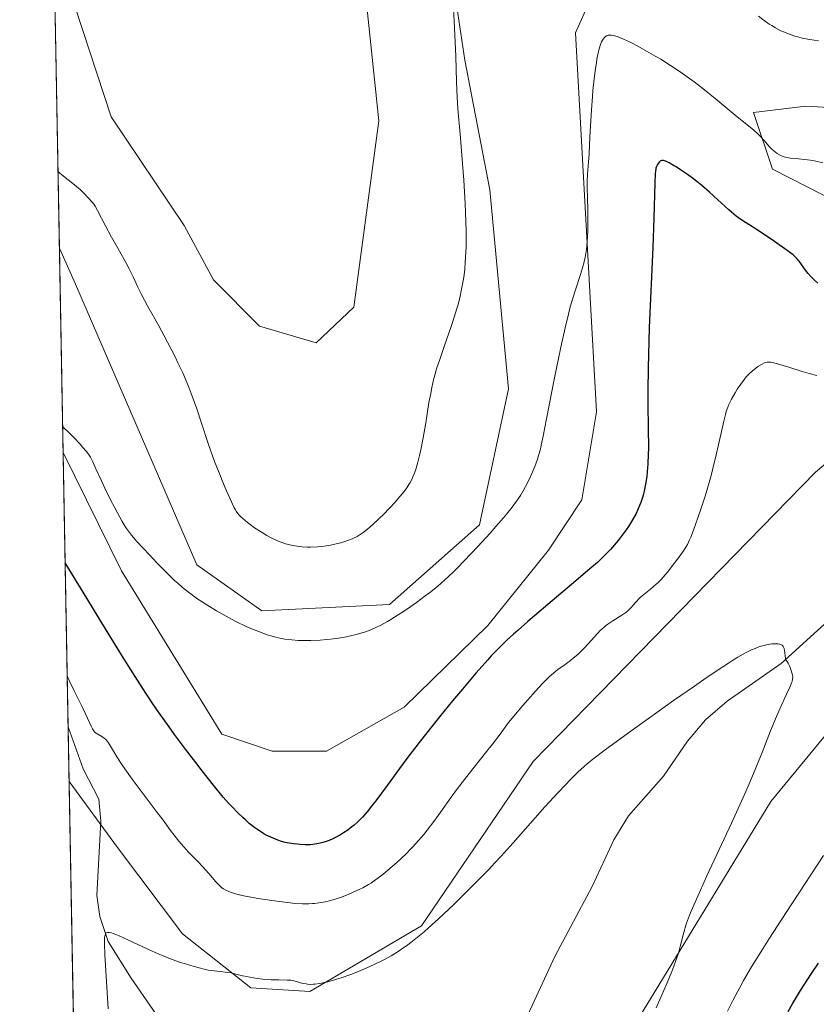
# Model space of a CAD drawing. Units: metres. Extents: x 629192 to 632690, y 4660219 to 4662596.
# Drawn here: x 629192 to 629343, y 4661977 to 4662164 of the extents above; entities that cross this region are included whole.
import ezdxf

# ---------------------------------------------------------------- set-up
doc = ezdxf.new("R2010")
doc.units = ezdxf.units.M
doc.header["$MEASUREMENT"] = 0
for name, color, linetype, lineweight in [('Comarca CxS', 21, 'Continuous', 0), ('Comunidad Autónoma CxS', 142, 'Continuous', 0), ('Corriente natural lineal', 142, 'Continuous', 13), ('Cultivos herbáceos CxS', 92, 'Continuous', 0), ('Curva de nivel maestra', 30, 'Continuous', 30), ('Curva de nivel normal', 30, 'Continuous', 0), ('Espacio natural protegido CxS', 121, 'Continuous', 0), ('Matorral CxS', 135, 'Continuous', 0), ('Municipio CxS', 4, 'Continuous', 0), ('Pastizal CxS', 92, 'Continuous', 0), ('Provincia CxS', 1, 'Continuous', 0)]:
    doc.layers.add(name, color=color, linetype=linetype, lineweight=lineweight)

# ---------------------------------------------------------------- blocks, each defined once
blk = doc.blocks.new('*U7')
at = {"layer": 'Pastizal CxS', "color": 92, "linetype": 'Continuous', "lineweight": 0}
blk.add_polyline3d([(629306.8728999998, 4661970.879699999, 389.1923999999999), (629334.2755000005, 4662015.7413, 390.6349000000046), (629369.1507000001, 4662058.109099999, 392.3436999999976), (629398.2947000006, 4662077.840100001, 394.2967999999965), (629418.9726, 4662115.431500001, 395.9566999999952), (629430.1829000004, 4662150.3225, 396.5559999999969), (629450.1117000004, 4662192.691500001, 397.9496000000072), (629467.5499, 4662226.3369, 400.2194000000018), (629489.9699999997, 4662254.9979, 401.5388999999996), (629519.8624999998, 4662269.9509, 403.1168999999936), (629548.5110999999, 4662293.626900001, 405.2526999999973)], dxfattribs=at)
blk = doc.blocks.new('*U11')
at = {"layer": 'Matorral CxS', "color": 135, "linetype": 'Continuous', "lineweight": 0}
for points in [[(629355.1753000002, 4662146.758400001, 407.0212000000029), (629340.8877999998, 4662147.552200001, 406.5112999999984), (629330.9659000002, 4662146.361600001, 405.7437999999966), (629334.5378000002, 4662135.6459, 404.3959000000032), (629350.8097000001, 4662127.3115, 405.0714000000008)], [(629366.4013, 4662098.098900001, 395.936400000006), (629342.7355000004, 4662078.1611, 392.8212000000058), (629289.1776000002, 4662023.3321, 392.480899999995), (629268.0021000003, 4661992.179099999, 391.2342999999965), (629246.8283000002, 4661979.717900001, 390.2130999999936), (629235.6294999998, 4661980.406099999, 390.2592000000004), (629222.6619999995, 4661990.644099999, 391.1656999999978), (629210.3771000003, 4662007.024300001, 392.0271000000066), (629201.1727, 4662019.566600001, 392.8380999999936), (629200.0318999998, 4662081.9365, 404.5262999999977), (629211.1094000004, 4662059.445800001, 403.9290000000037), (629230.1594000002, 4662028.489399999, 402.9260999999969), (629239.6845000006, 4662025.314400001, 403.5022999999928), (629250.0032000003, 4662025.314400001, 403.5733999999939), (629264.6875999998, 4662033.648800001, 403.172000000006), (629280.5628000004, 4662049.127, 403.2418000000035), (629292.0721000005, 4662063.4145, 404.1852000000072), (629298.4221000001, 4662072.9395, 404.0758999999962), (629301.2002999998, 4662089.608300001, 404.165399999998), (629297.2314999999, 4662161.4428, 406.2743999999948), (629303.5815000003, 4662175.7304, 407.4649000000064)], [(629272.2282999996, 4662182.874100001, 410.2617000000027), (629276.1969999997, 4662156.283500001, 409.7690000000002), (629280.9594999999, 4662131.677200001, 408.7918000000063), (629284.5313999997, 4662093.973999999, 406.940499999997), (629278.9753000002, 4662068.176999999, 405.905899999998), (629261.9095000002, 4662053.095699999, 406.0593999999983), (629237.7001, 4662051.905099999, 406.1147000000055), (629225.3969000002, 4662060.636399999, 406.0880000000034), (629202.3781000003, 4662113.817700001, 407.4723999999987), (629199.3238000004, 4662120.644900001, 407.7448000000004), (629198.2621999999, 4662178.6862, 414.8583000000072), (629209.125, 4662145.5678, 414.0648999999976), (629223.0157000005, 4662124.930299999, 413.9275000000052), (629228.5719, 4662114.611500001, 413.5623999999953), (629237.3032999998, 4662105.880200001, 413.602899999998), (629248.0188999996, 4662102.705200001, 413.3656000000047), (629255.1626000004, 4662109.452099999, 413.4799999999959), (629259.9250999996, 4662144.7741, 414.1208999999944), (629255.5595000006, 4662186.446000001, 414.4857999999949)]]:
    blk.add_polyline3d(points, dxfattribs=at)
blk = doc.blocks.new('*U18')
at = {"layer": 'Cultivos herbáceos CxS', "color": 92, "linetype": 'Continuous', "lineweight": 0}
for points in [[(629548.5110999999, 4662293.626900001, 405.2526999999973), (629519.8624999998, 4662269.9509, 403.1168999999936), (629489.9699999997, 4662254.9979, 401.5388999999996), (629467.5499, 4662226.3369, 400.2194000000018), (629450.1117000004, 4662192.691500001, 397.9496000000072), (629430.1829000004, 4662150.3225, 396.5559999999969), (629418.9726, 4662115.431500001, 395.9566999999952), (629398.2947000006, 4662077.840100001, 394.2967999999965), (629369.1507000001, 4662058.109099999, 392.3436999999976), (629334.2755000005, 4662015.7413, 390.6349000000046), (629306.8728999998, 4661970.879699999, 389.1923999999999)], [(629201.9900000002, 4661974.880899999, 391.3726000000024), (629201.1727, 4662019.566600001, 392.8380999999936), (629210.3771000003, 4662007.024300001, 392.0271000000066), (629222.6619999995, 4661990.644099999, 391.1656999999978), (629235.6294999998, 4661980.406099999, 390.2592000000004), (629246.8283000002, 4661979.717900001, 390.2130999999936), (629268.0021000003, 4661992.179099999, 391.2342999999965), (629289.1776000002, 4662023.3321, 392.480899999995), (629342.7355000004, 4662078.1611, 392.8212000000058), (629366.4013, 4662098.098900001, 395.936400000006), (629387.5751, 4662120.529100001, 396.4216000000015), (629406.9354999998, 4662170.018300001, 399.6396999999997), (629421.7336999997, 4662193.520099999, 400.5194000000047), (629442.3799999999, 4662213.988700001, 402.3613999999943), (629449.8529000003, 4662221.465299999, 401.9184999999998), (629452.1163999997, 4662232.783700001, 401.8916000000027), (629463.5166999997, 4662238.783299999, 401.8657999999996), (629479.1851000005, 4662252.710300001, 402.6389000000054), (629497.4654999999, 4662275.3421, 403.6778999999952)], [(629350.8097000001, 4662127.3115, 405.0714000000008), (629334.5378000002, 4662135.6459, 404.3959000000032), (629330.9659000002, 4662146.361600001, 405.7437999999966), (629340.8877999998, 4662147.552200001, 406.5112999999984), (629355.1753000002, 4662146.758400001, 407.0212000000029)], [(629303.5815000003, 4662175.7304, 407.4649000000064), (629297.2314999999, 4662161.4428, 406.2743999999948), (629301.2002999998, 4662089.608300001, 404.165399999998), (629298.4221000001, 4662072.9395, 404.0758999999962), (629292.0721000005, 4662063.4145, 404.1852000000072), (629280.5628000004, 4662049.127, 403.2418000000035), (629264.6875999998, 4662033.648800001, 403.172000000006), (629250.0032000003, 4662025.314400001, 403.5733999999939), (629239.6845000006, 4662025.314400001, 403.5022999999928), (629230.1594000002, 4662028.489399999, 402.9260999999969), (629211.1094000004, 4662059.445800001, 403.9290000000037), (629200.0318999998, 4662081.9365, 404.5262999999977), (629199.3238000004, 4662120.644900001, 407.7448000000004), (629202.3781000003, 4662113.817700001, 407.4723999999987), (629225.3969000002, 4662060.636399999, 406.0880000000034), (629237.7001, 4662051.905099999, 406.1147000000055), (629261.9095000002, 4662053.095699999, 406.0593999999983), (629278.9753000002, 4662068.176999999, 405.905899999998), (629284.5313999997, 4662093.973999999, 406.940499999997), (629280.9594999999, 4662131.677200001, 408.7918000000063), (629276.1969999997, 4662156.283500001, 409.7690000000002), (629272.2282999996, 4662182.874100001, 410.2617000000027)], [(629255.5595000006, 4662186.446000001, 414.4857999999949), (629259.9250999996, 4662144.7741, 414.1208999999944), (629255.1626000004, 4662109.452099999, 413.4799999999959), (629248.0188999996, 4662102.705200001, 413.3656000000047), (629237.3032999998, 4662105.880200001, 413.602899999998), (629228.5719, 4662114.611500001, 413.5623999999953), (629223.0157000005, 4662124.930299999, 413.9275000000052), (629209.125, 4662145.5678, 414.0648999999976), (629198.2621999999, 4662178.6862, 414.8583000000072)]]:
    blk.add_polyline3d(points, dxfattribs=at)

msp = doc.modelspace()

# ---------------------------------------------------------------- linework, layer by layer
at = {"layer": 'Comarca CxS', "color": 21, "linetype": 'Continuous', "lineweight": 0}
msp.add_3dface([(632680.5500009785, 4660282.559983415), (629234.1100009549, 4660218.849983416), (629191.800000953, 4662531.979983389), (632637.1000009788, 4662595.729983389)], dxfattribs=at)
at = {"layer": 'Comunidad Autónoma CxS', "color": 142, "linetype": 'Continuous', "lineweight": 0}
msp.add_3dface([(632680.5500009785, 4660282.559983415), (629234.1100009549, 4660218.849983416), (629191.800000953, 4662531.979983389), (632637.1000009788, 4662595.729983389)], dxfattribs=at)
at = {"layer": 'Corriente natural lineal', "color": 142, "linetype": 'Continuous', "lineweight": 13}
for points in [[(629356.1801000005, 4662060.040100001, 391.0917000000045), (629336.2401000002, 4662041.920100001, 390.1039000000019), (629326.0000999998, 4662034.770099999, 389.7265000000043), (629321.8601000002, 4662031.2401, 389.5234000000055), (629318.4401000004, 4662027.200099999, 389.3095999999932), (629313.8901000004, 4662020.550100001, 389.0019000000029), (629307.2600999996, 4662013.050100001, 388.6575000000012), (629304.4901000002, 4662008.5101, 388.5362000000023), (629300.3601000002, 4661999.630100001, 388.1570000000065), (629293.3101000005, 4661986.390100001, 387.6160999999993), (629283.8800999997, 4661966.020099999, 386.8044999999984)], [(629200.9840000002, 4662029.879000001, 393.7706000000035), (629203.8101000005, 4662021.920100001, 393.1034000000073), (629206.8000999996, 4662016.1801, 392.6907000000065), (629207.1901000004, 4662012.0101, 392.1738000000041), (629206.4001000002, 4661997.9101, 390.9872000000032), (629207.0100999996, 4661993.940099999, 390.6708999999973), (629208.5500999996, 4661989.200099999, 390.344299999997), (629212.9401000004, 4661982.2401, 389.732799999998), (629221.3101000005, 4661970.1601, 388.7287000000069), (629228.9301000005, 4661960.5001, 388.008799999996), (629237.3901000004, 4661948.800100001, 387.1288999999961), (629244.6401000004, 4661937.710100001, 386.2654000000039), (629248.0500999996, 4661931.040100001, 385.8098000000027), (629249.4501, 4661925.590100001, 385.4658000000054), (629251.4901000002, 4661913.3301, 384.6527999999962), (629252.6901000004, 4661898.0701, 383.7802999999985)]]:
    msp.add_polyline3d(points, dxfattribs=at)
at = {"layer": 'Cultivos herbáceos CxS', "color": 92, "linetype": 'Continuous', "lineweight": 0, "extrusion": (0.001515079718886249, -0.08283377376007776, 0.9965622260843071), "elevation": -384821.4165416459, "flags": 128}
msp.add_lwpolyline([(714352.8423434764, 4633844.334923748), (714352.8423434764, 4633883.183350188)], dxfattribs=at)
at = {"layer": 'Cultivos herbáceos CxS', "color": 92, "linetype": 'Continuous', "lineweight": 0, "extrusion": (0.0005993833588006435, -0.03276714577596342, 0.9994628331745438), "elevation": -151991.3149565769, "flags": 128}
msp.add_lwpolyline([(714360.2876053764, 4647202.718539956), (714360.2876053764, 4647247.435735951)], dxfattribs=at)
at = {"layer": 'Cultivos herbáceos CxS', "color": 92, "linetype": 'Continuous', "lineweight": 0}
for points in [[(629548.5110999999, 4662293.626900001, 405.2526999999973), (629519.8624999998, 4662269.9509, 403.1168999999936), (629489.9699999997, 4662254.9979, 401.5388999999996), (629467.5499, 4662226.3369, 400.2194000000018), (629450.1117000004, 4662192.691500001, 397.9496000000072), (629430.1829000004, 4662150.3225, 396.5559999999969), (629418.9726, 4662115.431500001, 395.9566999999952), (629398.2947000006, 4662077.840100001, 394.2967999999965), (629369.1507000001, 4662058.109099999, 392.3436999999976), (629334.2755000005, 4662015.7413, 390.6349000000046), (629306.8728999998, 4661970.879699999, 389.1923999999999)], [(629370.3756999997, 4662291.014900001, 415.7786000000052), (629384.3032999998, 4662263.159299999, 414.8515000000043), (629393.0081000002, 4662244.008500001, 414.7695999999996), (629387.7851, 4662221.376900001, 414.2844999999944), (629368.6344999997, 4662200.4857, 414.3920000000071), (629346.0016999999, 4662186.5595, 414.4875999999931), (629327.7219000002, 4662190.0415, 414.6408999999985), (629315.5355000002, 4662212.674100001, 414.8236000000034), (629304.1039000005, 4662233.6231, 414.8928000000014), (629298.7373000003, 4662235.4134, 414.0884999999981), (629301.5970999999, 4662200.3367, 410.1128999999929), (629303.5815000003, 4662175.7304, 407.4649000000064), (629297.2314999999, 4662161.4428, 406.2743999999948), (629301.2002999998, 4662089.608300001, 404.165399999998), (629298.4221000001, 4662072.9395, 404.0758999999962), (629292.0721000005, 4662063.4145, 404.1852000000072), (629280.5628000004, 4662049.127, 403.2418000000035), (629264.6875999998, 4662033.648800001, 403.172000000006), (629250.0032000003, 4662025.314400001, 403.5733999999939), (629239.6845000006, 4662025.314400001, 403.5022999999928), (629230.1594000002, 4662028.489399999, 402.9260999999969), (629211.1094000004, 4662059.445800001, 403.9290000000037), (629200.0318999998, 4662081.9365, 404.5262999999977)], [(629201.1727, 4662019.566600001, 392.8380999999936), (629210.3771000003, 4662007.024300001, 392.0271000000066), (629222.6619999995, 4661990.644099999, 391.1656999999978), (629235.6294999998, 4661980.406099999, 390.2592000000004), (629246.8283000002, 4661979.717900001, 390.2130999999936), (629268.0021000003, 4661992.179099999, 391.2342999999965), (629289.1776000002, 4662023.3321, 392.480899999995), (629342.7355000004, 4662078.1611, 392.8212000000058), (629366.4013, 4662098.098900001, 395.936400000006), (629387.5751, 4662120.529100001, 396.4216000000015), (629406.9354999998, 4662170.018300001, 399.6396999999997), (629421.7336999997, 4662193.520099999, 400.5194000000047), (629442.3799999999, 4662213.988700001, 402.3613999999943), (629449.8529000003, 4662221.465299999, 401.9184999999998), (629452.1163999997, 4662232.783700001, 401.8916000000027), (629463.5166999997, 4662238.783299999, 401.8657999999996), (629479.1851000005, 4662252.710300001, 402.6389000000054), (629497.4654999999, 4662275.3421, 403.6778999999952)], [(629255.5595000006, 4662186.446000001, 414.4857999999949), (629259.9250999996, 4662144.7741, 414.1208999999944), (629255.1626000004, 4662109.452099999, 413.4799999999959), (629248.0188999996, 4662102.705200001, 413.3656000000047), (629237.3032999998, 4662105.880200001, 413.602899999998), (629228.5719, 4662114.611500001, 413.5623999999953), (629223.0157000005, 4662124.930299999, 413.9275000000052), (629209.125, 4662145.5678, 414.0648999999976), (629198.2621999999, 4662178.6862, 414.8583000000072)], [(629199.3238000004, 4662120.644900001, 407.7448000000004), (629202.3781000003, 4662113.817700001, 407.4723999999987), (629225.3969000002, 4662060.636399999, 406.0880000000034), (629237.7001, 4662051.905099999, 406.1147000000055), (629261.9095000002, 4662053.095699999, 406.0593999999983), (629278.9753000002, 4662068.176999999, 405.905899999998), (629284.5313999997, 4662093.973999999, 406.940499999997), (629280.9594999999, 4662131.677200001, 408.7918000000063), (629276.1969999997, 4662156.283500001, 409.7690000000002), (629272.2282999996, 4662182.874100001, 410.2617000000027)], [(629350.8097000001, 4662127.3115, 405.0714000000008), (629334.5378000002, 4662135.6459, 404.3959000000032), (629330.9659000002, 4662146.361600001, 405.7437999999966), (629340.8877999998, 4662147.552200001, 406.5112999999984), (629355.1753000002, 4662146.758400001, 407.0212000000029)]]:
    msp.add_polyline3d(points, dxfattribs=at)
at = {"layer": 'Curva de nivel maestra', "color": 30, "linetype": 'Continuous', "lineweight": 30, "elevation": 400.0000000000001, "flags": 128}
for points in [[(629343.1399999997, 4662114.030099999), (629342.4900000002, 4662114.620100001), (629341.8899999997, 4662115.220100001), (629341.3399999999, 4662115.850099999), (629340.8399999999, 4662116.4801), (629339.6299999999, 4662118.1601), (629339.1900000004, 4662118.690099999), (629338.9400000004, 4662118.940099999), (629338.4600000001, 4662119.350099999), (629337.3399999999, 4662120.190099999), (629334.9199999999, 4662121.9001), (629333.5300000003, 4662122.860099999), (629331.5300000003, 4662124.190099999), (629330.7699999996, 4662124.670100001), (629329.4400000004, 4662125.5001), (629328.5499999998, 4662126.090100001), (629327.6799999997, 4662126.720100001), (629327.2199999997, 4662127.0701), (629326.2599999999, 4662127.890100001), (629324.2000000002, 4662129.800100001), (629322.6500000004, 4662131.2401), (629321.1799999997, 4662132.520099999), (629320.2400000002, 4662133.280099999), (629319.6299999999, 4662133.7501), (629318.4400000004, 4662134.630100001), (629317.1299999999, 4662135.520099999), (629316.3200000003, 4662136.030099999), (629315.8200000003, 4662136.3301), (629314.9600000001, 4662136.8101), (629314.4600000001, 4662137.0601), (629314.25, 4662137.140100001), (629313.9000000004, 4662137.2401), (629313.7100000001, 4662137.2501), (629313.5899999999, 4662137.2401), (629313.3799999999, 4662137.1801), (629313.2699999996, 4662137.110099999), (629313.0599999997, 4662136.9301), (629312.8600000005, 4662136.690099999), (629312.75, 4662136.5101), (629312.5599999997, 4662136.110099999), (629312.4600000001, 4662135.8101), (629312.4199999999, 4662135.640100001), (629312.3600000005, 4662135.3201), (629312.2999999998, 4662134.6501), (629312.2300000006, 4662133.020099999), (629312.0499999998, 4662126.340100001), (629311.8499999996, 4662120.7501), (629311.2000000002, 4662105.5801), (629311.0300000003, 4662100.4001), (629310.9699999997, 4662097.9801), (629310.9199999999, 4662093.590100001), (629310.9299999997, 4662091.0001), (629310.9800000006, 4662086.5601), (629311.0199999996, 4662082.6601), (629311, 4662081.5801), (629310.9299999997, 4662079.7301), (629310.8099999997, 4662078.210100001), (629310.7100000001, 4662077.350099999), (629310.4900000002, 4662075.920100001), (629310.2199999997, 4662074.590100001), (629310.0199999996, 4662073.8301), (629309.8899999997, 4662073.350099999), (629309.5800000001, 4662072.450099999), (629309.2400000002, 4662071.5601), (629309.04, 4662071.100099999), (629308.6900000004, 4662070.370100001), (629308.0099999999, 4662069.1501), (629307.2300000006, 4662067.9001), (629306.79, 4662067.2401), (629306.0700000003, 4662066.2301), (629305.3200000003, 4662065.2301), (629304.9400000004, 4662064.7501), (629304.2400000002, 4662063.9301), (629303.8600000005, 4662063.5101), (629303.2300000006, 4662062.860099999), (629302.0599999997, 4662061.7401), (629301.3499999996, 4662061.0801), (629299.5700000003, 4662059.520099999), (629297.2999999998, 4662057.5701), (629291.9699999997, 4662053.0601), (629288.1799999997, 4662049.850099999), (629286.3099999997, 4662048.2301), (629285.4600000001, 4662047.4801), (629284.2599999999, 4662046.380100001), (629283.0800000001, 4662045.2401), (629282.4800000006, 4662044.640100001), (629281.2300000006, 4662043.3301), (629280.5700000003, 4662042.610099999), (629279.5, 4662041.420100001), (629278.3300000001, 4662040.0801), (629275.75, 4662037.050100001), (629273.9100000003, 4662034.850099999), (629271.4299999997, 4662031.8101), (629270.2100000001, 4662030.280099999), (629267.5899999999, 4662026.940099999), (629265.25, 4662023.880100001), (629263.8600000005, 4662022.020099999), (629261.4699999997, 4662018.7601), (629259.3300000001, 4662015.860099999), (629258.7300000006, 4662015.090100001), (629257.7000000002, 4662013.800100001), (629256.7999999998, 4662012.780099999), (629256.2599999999, 4662012.220100001), (629255.9100000003, 4662011.890100001), (629255.2199999997, 4662011.280099999), (629254.8200000003, 4662010.950099999), (629254.0099999999, 4662010.340100001), (629253.1900000004, 4662009.790100001), (629252.6500000004, 4662009.450099999), (629252.29, 4662009.2401), (629251.5800000001, 4662008.870100001), (629251.2000000002, 4662008.690099999), (629250.4600000001, 4662008.380100001), (629249.7599999999, 4662008.130100001), (629249.3200000003, 4662008.0001), (629248.5, 4662007.790100001), (629247.7599999999, 4662007.6501), (629247.4100000003, 4662007.610099999), (629246.8600000005, 4662007.5601), (629245.9500000002, 4662007.550100001), (629245, 4662007.590100001), (629244.4900000002, 4662007.630100001), (629243.7100000001, 4662007.710100001), (629242.54, 4662007.9101), (629242.1699999999, 4662007.9901), (629241.4500000002, 4662008.1801), (629240.7599999999, 4662008.4101), (629240.3099999997, 4662008.5801), (629239.4299999997, 4662008.960100001), (629238.5599999997, 4662009.390100001), (629238.1200000001, 4662009.630100001), (629237.4500000002, 4662010.030099999), (629236.7699999996, 4662010.4901), (629236.4199999999, 4662010.7401), (629235.3499999996, 4662011.590100001), (629234.6100000005, 4662012.2401), (629234.1100000005, 4662012.700099999), (629233.0800000001, 4662013.690099999), (629232.0099999999, 4662014.800100001), (629231.4199999999, 4662015.440099999), (629230.4199999999, 4662016.590100001), (629228.54, 4662018.860099999), (629226.4000000004, 4662021.5601), (629225.1900000004, 4662023.120100001), (629223.2400000002, 4662025.690099999), (629221.1900000004, 4662028.450099999), (629220.1500000004, 4662029.890100001), (629218.2000000002, 4662032.630100001), (629217.0800000001, 4662034.280099999), (629215.04, 4662037.370100001), (629212.3899999997, 4662041.5101), (629210.7800000003, 4662044.0801), (629206.8700000001, 4662050.4101), (629204.5099999999, 4662054.2601), (629200.415, 4662060.992000001)], [(629337.5300000003, 4661975.960100001), (629338.3499999996, 4661977.370100001), (629339.8899999997, 4661979.9001), (629341.9900000002, 4661983.130100001), (629343.2999999998, 4661985.100099999)]]:
    msp.add_lwpolyline(points, dxfattribs=at)
at = {"layer": 'Curva de nivel normal', "color": 30, "linetype": 'Continuous', "lineweight": 0, "flags": 128}
for points, elevation in [([(629199.0585000003, 4662135.1514), (629200.1399999997, 4662134.3201), (629201.9100000003, 4662132.890100001), (629203.2400000002, 4662131.7501), (629203.9100000003, 4662131.120100001), (629204.8799999999, 4662130.140100001), (629205.5700000003, 4662129.370100001), (629205.9000000004, 4662128.920100001), (629206.0999999996, 4662128.600099999), (629206.54, 4662127.780099999), (629208.1200000001, 4662124.7301), (629209.2000000002, 4662122.7501), (629210.4000000004, 4662120.620100001), (629211.9400000004, 4662117.9001), (629212.5800000001, 4662116.710100001), (629213.3099999997, 4662115.210100001), (629214.2300000006, 4662113.2301), (629214.8499999996, 4662111.9801), (629216.1299999999, 4662109.600099999), (629218.1799999997, 4662105.9001), (629219.1900000004, 4662104.050100001), (629220.5300000003, 4662101.5101), (629221.3200000003, 4662099.940099999), (629221.8099999997, 4662098.9301), (629222.7100000001, 4662096.9901), (629223.5499999998, 4662095.0701), (629223.9500000002, 4662094.100099999), (629224.54, 4662092.590100001), (629225.4100000003, 4662090.1601), (629226.29, 4662087.450099999), (629227.6100000005, 4662083.440099999), (629228.3600000005, 4662081.300100001), (629228.7599999999, 4662080.200099999), (629229.6100000005, 4662078.020099999), (629230.4600000001, 4662075.940099999), (629231, 4662074.6601), (629231.9400000004, 4662072.550100001), (629232.4900000002, 4662071.440099999), (629232.7300000006, 4662071.0101), (629232.8700000001, 4662070.770099999), (629233.1600000003, 4662070.350099999), (629233.4400000004, 4662070.0001), (629233.6500000004, 4662069.790100001), (629234.0999999996, 4662069.380100001), (629234.9800000006, 4662068.6601), (629235.5, 4662068.270099999), (629236.3499999996, 4662067.6501), (629237.7699999996, 4662066.710100001), (629238.6600000003, 4662066.170100001), (629239.1299999999, 4662065.9101), (629239.8399999999, 4662065.540100001), (629240.5899999999, 4662065.200099999), (629240.9800000006, 4662065.040100001), (629241.7800000003, 4662064.7501), (629242.1900000004, 4662064.620100001), (629242.8300000001, 4662064.440099999), (629243.4900000002, 4662064.290100001), (629243.9500000002, 4662064.210100001), (629244.8799999999, 4662064.0801), (629245.3499999996, 4662064.040100001), (629246.3200000003, 4662063.9801), (629246.9699999997, 4662063.970100001), (629248.2699999996, 4662064.0101), (629249.2300000006, 4662064.100099999), (629249.9500000002, 4662064.190099999), (629250.4199999999, 4662064.270099999), (629251.3300000001, 4662064.450099999), (629252.6399999997, 4662064.780099999), (629253.4500000002, 4662065.030099999), (629253.9500000002, 4662065.200099999), (629254.8799999999, 4662065.5601), (629255.7699999996, 4662065.9801), (629256.1699999999, 4662066.210100001), (629256.9500000002, 4662066.710100001), (629257.4699999997, 4662067.110099999), (629257.8399999999, 4662067.4101), (629258.6299999999, 4662068.120100001), (629260.0300000003, 4662069.4301), (629260.79, 4662070.1801), (629261.9299999997, 4662071.350099999), (629263.0300000003, 4662072.520099999), (629263.54, 4662073.090100001), (629264.3399999999, 4662074.040100001), (629264.7000000002, 4662074.5001), (629265.1900000004, 4662075.1801), (629265.6299999999, 4662075.870100001), (629265.8300000001, 4662076.210100001), (629266.2100000001, 4662076.9301), (629266.3799999999, 4662077.3101), (629266.6200000001, 4662077.890100001), (629266.8499999996, 4662078.5101), (629267.2699999996, 4662079.850099999), (629267.6500000004, 4662081.3301), (629267.8899999997, 4662082.390100001), (629268.3200000003, 4662084.700099999), (629268.7999999998, 4662087.540100001), (629269.4199999999, 4662091.360099999), (629269.7400000002, 4662093.110099999), (629269.9000000004, 4662093.920100001), (629270.2300000006, 4662095.4101), (629270.5999999996, 4662096.8201), (629270.8700000001, 4662097.7601), (629271.5099999999, 4662099.720100001), (629272.3799999999, 4662102.220100001), (629273.6299999999, 4662105.780099999), (629274.2100000001, 4662107.530099999), (629274.7100000001, 4662109.190099999), (629274.9400000004, 4662109.9901), (629275.3300000001, 4662111.530099999), (629275.5499999998, 4662112.530099999), (629275.6799999997, 4662113.1801), (629275.9100000003, 4662114.460100001), (629276.0099999999, 4662115.170100001), (629276.1900000004, 4662116.5801), (629276.3099999997, 4662117.9801), (629276.3700000001, 4662118.920100001), (629276.4500000002, 4662120.800100001), (629276.4699999997, 4662122.770099999), (629276.4600000001, 4662123.850099999), (629276.4199999999, 4662125.6801), (629276.2599999999, 4662129.130100001), (629276, 4662133.540100001), (629275.7800000003, 4662136.690099999), (629275.3600000005, 4662142.2601), (629274.9100000003, 4662147.0801), (629274.7699999996, 4662149.2501), (629274.6500000004, 4662152.170100001), (629274.5, 4662157.020099999), (629274.4000000004, 4662159.6601), (629274.2100000001, 4662163.6601), (629274, 4662167.110099999)], 410), ([(629331.9100000003, 4662164.640100001), (629332.9800000006, 4662163.8201), (629333.9600000001, 4662163.130100001), (629334.4400000004, 4662162.8301), (629335.1299999999, 4662162.4101), (629336.1600000003, 4662161.860099999), (629336.6799999997, 4662161.620100001), (629337.7599999999, 4662161.1801), (629338.79, 4662160.840100001), (629339.3399999999, 4662160.6801), (629340.2100000001, 4662160.470100001), (629341.6500000004, 4662160.1801), (629343.2800000003, 4662159.950099999)], 410), ([(629344.1299999999, 4662136.840100001), (629342.5099999999, 4662137.170100001), (629341.7199999997, 4662137.300100001), (629340.7100000001, 4662137.420100001), (629338.8399999999, 4662137.610099999), (629337.9800000006, 4662137.720100001), (629337.5700000003, 4662137.790100001), (629336.7999999998, 4662137.9801), (629336.4299999997, 4662138.100099999), (629335.9100000003, 4662138.3301), (629335.4299999997, 4662138.610099999), (629335.1200000001, 4662138.8301), (629334.5300000003, 4662139.3301), (629333.9900000002, 4662139.880100001), (629332.9600000001, 4662141.050100001), (629332.2199999997, 4662141.9001), (629331.8300000001, 4662142.280099999), (629331.0199999996, 4662143.020099999), (629327.5, 4662145.840100001), (629323.6900000004, 4662149.020099999), (629321.3700000001, 4662150.880100001), (629319.7000000002, 4662152.1601), (629318.8399999999, 4662152.8101), (629317.5, 4662153.7601), (629316.1299999999, 4662154.690099999), (629315.2100000001, 4662155.290100001), (629313.3700000001, 4662156.450099999), (629312.4600000001, 4662157.0001), (629310.7000000002, 4662158.0101), (629309.0499999998, 4662158.9101), (629308.0499999998, 4662159.4301), (629307.4199999999, 4662159.7401), (629306.3099999997, 4662160.2501), (629305.5300000003, 4662160.5801), (629305.0800000001, 4662160.7401), (629304.3399999999, 4662160.950099999), (629304.0499999998, 4662161.0001), (629303.8700000001, 4662161.020099999), (629303.5599999997, 4662161.020099999), (629303.4299999997, 4662161.0101), (629303.2100000001, 4662160.940099999), (629303.0199999996, 4662160.850099999), (629302.9100000003, 4662160.770099999), (629302.7199999997, 4662160.590100001), (629302.4600000001, 4662160.270099999), (629302.3399999999, 4662160.0801), (629302.1600000003, 4662159.7401), (629301.9000000004, 4662159.0801), (629301.6399999997, 4662158.190099999), (629301.5199999996, 4662157.640100001), (629301.2800000003, 4662156.470100001), (629301.1600000003, 4662155.790100001), (629300.9900000002, 4662154.670100001), (629300.7300000006, 4662152.7501), (629300.5, 4662150.5601), (629300.4000000004, 4662149.380100001), (629300.2199999997, 4662146.860099999), (629299.9400000004, 4662141.770099999), (629299.7699999996, 4662138.540100001), (629299.6500000004, 4662136.9301), (629299.4699999997, 4662134.6601), (629299.4000000004, 4662133.280099999), (629299.4000000004, 4662132.280099999), (629299.4699999997, 4662130.0001), (629299.54, 4662128.0601), (629299.5499999998, 4662126.200099999), (629299.5499999998, 4662125.2601), (629299.5199999996, 4662123.850099999), (629299.4199999999, 4662121.9001), (629299.2699999996, 4662120.380100001), (629299.1600000003, 4662119.6601), (629298.9600000001, 4662118.610099999), (629298.8300000001, 4662118.0601), (629298.5300000003, 4662116.9101), (629298.1500000004, 4662115.640100001), (629297.2800000003, 4662112.9301), (629296.6500000004, 4662110.9901), (629296.1500000004, 4662109.280099999), (629295.8600000005, 4662108.1601), (629295.2300000006, 4662105.530099999), (629294.4199999999, 4662101.9001), (629293.9600000001, 4662099.720100001), (629293.2199999997, 4662096.0701), (629292.7100000001, 4662093.450099999), (629291.7300000006, 4662088.270099999), (629291.0899999999, 4662084.9801), (629290.7199999997, 4662083.280099999), (629290.5499999998, 4662082.5601), (629290.2199999997, 4662081.3301), (629290, 4662080.610099999), (629289.5199999996, 4662079.280099999), (629288.9500000002, 4662077.920100001), (629288.6299999999, 4662077.220100001), (629288.1100000005, 4662076.170100001), (629287.29, 4662074.640100001), (629286.7699999996, 4662073.780099999), (629286.4900000002, 4662073.340100001), (629286.0300000003, 4662072.6601), (629285.2100000001, 4662071.5601), (629284.1799999997, 4662070.270099999), (629283.5599999997, 4662069.530099999), (629282.0999999996, 4662067.850099999), (629281.0199999996, 4662066.620100001), (629278.6900000004, 4662064.0701), (629276.1200000001, 4662061.350099999), (629274.7400000002, 4662059.950099999), (629274.0899999999, 4662059.3101), (629273.1399999997, 4662058.4101), (629271.7300000006, 4662057.140100001), (629271.0199999996, 4662056.530099999), (629269.5199999996, 4662055.3201), (629268.7199999997, 4662054.710100001), (629267.0499999998, 4662053.4801), (629265.3600000005, 4662052.290100001), (629264.25, 4662051.550100001), (629262.2100000001, 4662050.2501), (629261.54, 4662049.840100001), (629260.3200000003, 4662049.170100001), (629259.2300000006, 4662048.640100001), (629258.5499999998, 4662048.350099999), (629258.0999999996, 4662048.170100001), (629257.2100000001, 4662047.860099999), (629256.7000000002, 4662047.710100001), (629255.6299999999, 4662047.4101), (629254.54, 4662047.1501), (629253.79, 4662046.9901), (629252.2800000003, 4662046.720100001), (629250.7400000002, 4662046.5101), (629249.9600000001, 4662046.4301), (629248.79, 4662046.3301), (629247.0099999999, 4662046.2401), (629245.4199999999, 4662046.2401), (629244.6100000005, 4662046.270099999), (629243.3799999999, 4662046.370100001), (629242.1100000005, 4662046.540100001), (629241.4699999997, 4662046.6601), (629240.29, 4662046.920100001), (629239.6799999997, 4662047.0801), (629238.7400000002, 4662047.360099999), (629237.25, 4662047.890100001), (629235.6299999999, 4662048.550100001), (629234.7699999996, 4662048.940099999), (629232.9299999997, 4662049.8301), (629232.0899999999, 4662050.270099999), (629230.3799999999, 4662051.190099999), (629229.0999999996, 4662051.920100001), (629227.2699999996, 4662053.030099999), (629226.4100000003, 4662053.590100001), (629225.5999999996, 4662054.130100001), (629224.0899999999, 4662055.220100001), (629222.7000000002, 4662056.3301), (629221.7999999998, 4662057.120100001), (629221.1900000004, 4662057.6601), (629219.9699999997, 4662058.8201), (629219.2599999999, 4662059.530099999), (629217.8099999997, 4662061.0001), (629216.4100000003, 4662062.4801), (629214.04, 4662065.0601), (629213, 4662066.2601), (629212.5999999996, 4662066.7601), (629212.0700000003, 4662067.5001), (629211.8099999997, 4662067.890100001), (629211.25, 4662068.8301), (629210.3399999999, 4662070.4801), (629209.8300000001, 4662071.4301), (629209.04, 4662072.9301), (629207.9299999997, 4662075.170100001), (629207.2999999998, 4662076.530099999), (629206.2699999996, 4662078.840100001), (629205.6200000001, 4662080.2601), (629205.2300000006, 4662081.0001), (629204.9800000006, 4662081.4001), (629204.4699999997, 4662082.0801), (629203.7400000002, 4662082.940099999), (629203.2699999996, 4662083.460100001), (629202.0499999998, 4662084.7301), (629201.29, 4662085.4901), (629199.9424000002, 4662086.8277)], 405), ([(629200.8065, 4662039.5875), (629200.8099999997, 4662039.5801), (629201.2699999996, 4662038.540100001), (629202.0599999997, 4662036.870100001), (629203.6600000003, 4662033.720100001), (629204.2800000003, 4662032.380100001), (629205.0099999999, 4662030.710100001), (629205.3300000001, 4662030.040100001), (629205.6100000005, 4662029.5101), (629205.7400000002, 4662029.300100001), (629206.0099999999, 4662028.960100001), (629206.2000000002, 4662028.780099999), (629206.3300000001, 4662028.670100001), (629206.6200000001, 4662028.4801), (629207.4000000004, 4662028.050100001), (629207.8300000001, 4662027.7601), (629208.1100000005, 4662027.520099999), (629208.25, 4662027.380100001), (629208.4500000002, 4662027.1501), (629208.6500000004, 4662026.890100001), (629209.0499999998, 4662026.2301), (629209.75, 4662025.0001), (629210.2199999997, 4662024.210100001), (629211.1600000003, 4662022.7601), (629211.75, 4662021.9101), (629213.1299999999, 4662020.0001), (629214.6600000003, 4662017.9301), (629216.7400000002, 4662015.1801), (629217.7000000002, 4662013.9001), (629218.9800000006, 4662012.1801), (629220.4199999999, 4662010.2401), (629221.0700000003, 4662009.390100001), (629222, 4662008.220100001), (629222.4600000001, 4662007.6801), (629222.9199999999, 4662007.1501), (629223.8399999999, 4662006.1601), (629225.6500000004, 4662004.3101), (629226.5, 4662003.420100001), (629227.6600000003, 4662002.110099999), (629229.0199999996, 4662000.530099999), (629229.6399999997, 4661999.880100001), (629230.1600000003, 4661999.4001), (629230.4400000004, 4661999.200099999), (629230.9000000004, 4661998.920100001), (629231.4600000001, 4661998.6601), (629231.7800000003, 4661998.540100001), (629232.3300000001, 4661998.360099999), (629232.75, 4661998.2401), (629233.7400000002, 4661998.0001), (629234.6100000005, 4661997.8201), (629236.6500000004, 4661997.440099999), (629239.6299999999, 4661996.960100001), (629241.0999999996, 4661996.7601), (629243.1100000005, 4661996.520099999), (629243.9800000006, 4661996.440099999), (629245.4400000004, 4661996.350099999), (629246.6299999999, 4661996.350099999), (629247.3099999997, 4661996.390100001), (629247.7300000006, 4661996.4301), (629248.5300000003, 4661996.540100001), (629249.7100000001, 4661996.7501), (629250.2999999998, 4661996.880100001), (629251.2100000001, 4661997.120100001), (629252.6100000005, 4661997.5601), (629254.0700000003, 4661998.110099999), (629255.0499999998, 4661998.530099999), (629256.2999999998, 4661999.110099999), (629256.8899999997, 4661999.4101), (629257.9800000006, 4662000.020099999), (629258.5, 4662000.340100001), (629259.2999999998, 4662000.890100001), (629259.7300000006, 4662001.200099999), (629260.6500000004, 4662001.920100001), (629262.0599999997, 4662003.090100001), (629262.8200000003, 4662003.7601), (629264, 4662004.840100001), (629265.1900000004, 4662005.970100001), (629265.7699999996, 4662006.5601), (629266.3300000001, 4662007.140100001), (629267.4100000003, 4662008.3301), (629268.4299999997, 4662009.520099999), (629269.0800000001, 4662010.3301), (629270.3200000003, 4662011.940099999), (629271.6399999997, 4662013.790100001), (629273.6200000001, 4662016.590100001), (629274.8499999996, 4662018.2401), (629277.0599999997, 4662021.0801), (629280.1399999997, 4662024.950099999), (629281.4500000002, 4662026.610099999), (629282.9100000003, 4662028.540100001), (629284.5300000003, 4662030.700099999), (629285.5, 4662031.940099999), (629287.1900000004, 4662033.950099999), (629288.1399999997, 4662035.040100001), (629289.5999999996, 4662036.6601), (629290.9699999997, 4662038.120100001), (629291.5800000001, 4662038.7501), (629292.1399999997, 4662039.290100001), (629293.0800000001, 4662040.140100001), (629293.8700000001, 4662040.7601), (629295.2599999999, 4662041.7401), (629296.2599999999, 4662042.4801), (629296.79, 4662042.9101), (629297.6200000001, 4662043.620100001), (629298.4699999997, 4662044.4301), (629298.9000000004, 4662044.870100001), (629300.2000000002, 4662046.290100001), (629301.3700000001, 4662047.5801), (629301.9699999997, 4662048.200099999), (629302.5700000003, 4662048.7601), (629302.8799999999, 4662049.020099999), (629303.3399999999, 4662049.390100001), (629304.2699999996, 4662050.020099999), (629306, 4662051.0701), (629306.75, 4662051.5801), (629307.0800000001, 4662051.850099999), (629307.6799999997, 4662052.4301), (629308.7300000006, 4662053.620100001), (629309.2599999999, 4662054.200099999), (629309.54, 4662054.470100001), (629310.1399999997, 4662054.9901), (629311.4000000004, 4662055.9901), (629312.0099999999, 4662056.4801), (629312.8899999997, 4662057.280099999), (629313.4699999997, 4662057.860099999), (629313.8600000005, 4662058.280099999), (629314.6799999997, 4662059.2501), (629315.6900000004, 4662060.520099999), (629316.3700000001, 4662061.4101), (629317.5700000003, 4662063.0701), (629318.1600000003, 4662063.9901), (629318.4299999997, 4662064.470100001), (629318.8300000001, 4662065.3301), (629319.0499999998, 4662065.860099999), (629319.5700000003, 4662067.200099999), (629320.4699999997, 4662069.6801), (629320.9699999997, 4662071.170100001), (629321.7699999996, 4662073.620100001), (629322.5499999998, 4662076.2301), (629322.9199999999, 4662077.5601), (629323.2800000003, 4662078.890100001), (629323.9100000003, 4662081.4801), (629324.4600000001, 4662083.9001), (629325.3200000003, 4662087.8201), (629325.6500000004, 4662089.140100001), (629325.7999999998, 4662089.670100001), (629326.0899999999, 4662090.530099999), (629326.2999999998, 4662091.030099999), (629326.7999999998, 4662092.030099999), (629327.4800000006, 4662093.2301), (629327.8799999999, 4662093.880100001), (629328.5300000003, 4662094.870100001), (629329.2300000006, 4662095.8201), (629329.5899999999, 4662096.2501), (629329.9500000002, 4662096.6501), (629330.2000000002, 4662096.890100001), (629330.6799999997, 4662097.3301), (629331.3799999999, 4662097.890100001), (629331.8099999997, 4662098.190099999), (629332.5899999999, 4662098.6601), (629333.0199999996, 4662098.880100001), (629333.2199999997, 4662098.950099999), (629333.5499999998, 4662099.020099999), (629333.9299999997, 4662099.030099999), (629334.1600000003, 4662099.020099999), (629334.54, 4662098.960100001), (629335.5199999996, 4662098.720100001), (629337.6900000004, 4662098.050100001), (629340.1699999999, 4662097.290100001), (629341.5499999998, 4662096.890100001), (629343, 4662096.5101)], 395), ([(629312.5300000003, 4661976.610099999), (629314.5800000001, 4661981.350099999), (629315.4800000006, 4661983.530099999), (629315.8700000001, 4661984.520099999), (629316.2000000002, 4661985.420100001), (629316.7100000001, 4661986.970100001), (629317.0700000003, 4661988.270099999), (629317.5999999996, 4661990.450099999), (629317.8600000005, 4661991.370100001), (629318.0099999999, 4661991.870100001), (629318.2800000003, 4661992.690099999), (629318.8399999999, 4661994.170100001), (629319.6500000004, 4661996.090100001), (629320.1600000003, 4661997.2601), (629322.1399999997, 4662001.630100001), (629326.7800000003, 4662011.6601), (629329.29, 4662017.1801), (629330.3300000001, 4662019.550100001), (629331.7300000006, 4662022.870100001), (629332.5899999999, 4662025.020099999), (629334.2100000001, 4662029.110099999), (629335.3200000003, 4662031.860099999), (629336.0300000003, 4662033.470100001), (629337.2400000002, 4662036.100099999), (629337.9000000004, 4662037.530099999), (629338.1699999999, 4662038.220100001), (629338.2699999996, 4662038.5001), (629338.3799999999, 4662038.960100001), (629338.4000000004, 4662039.2301), (629338.4000000004, 4662039.390100001), (629338.3499999996, 4662039.7301), (629338.2000000002, 4662040.350099999), (629338.0499999998, 4662040.780099999), (629337.8300000001, 4662041.340100001), (629337.7000000002, 4662041.600099999), (629337.5199999996, 4662041.940099999), (629337.1799999997, 4662042.540100001), (629337.0499999998, 4662042.8201), (629337, 4662042.960100001), (629336.9400000004, 4662043.270099999), (629336.8899999997, 4662043.9101), (629336.8499999996, 4662044.370100001), (629336.7699999996, 4662044.7301), (629336.7100000001, 4662044.890100001), (629336.5999999996, 4662045.110099999), (629336.4500000002, 4662045.300100001), (629336.3700000001, 4662045.380100001), (629336.1100000005, 4662045.530099999), (629335.9400000004, 4662045.590100001), (629335.6500000004, 4662045.640100001), (629335.0899999999, 4662045.6601), (629334.4400000004, 4662045.620100001), (629334.0700000003, 4662045.5701), (629333.4400000004, 4662045.450099999), (629332.7400000002, 4662045.280099999), (629332.3700000001, 4662045.1801), (629331.6600000003, 4662044.940099999), (629331.2599999999, 4662044.780099999), (629330.6100000005, 4662044.5001), (629329.4600000001, 4662043.9101), (629328.0099999999, 4662043.090100001), (629327.1600000003, 4662042.5801), (629326.2199999997, 4662041.9801), (629324.0599999997, 4662040.5701), (629321.5700000003, 4662038.890100001), (629319.75, 4662037.640100001), (629315.7999999998, 4662034.870100001), (629311.04, 4662031.470100001), (629307.9500000002, 4662029.2501), (629302.8399999999, 4662025.520099999), (629300.4800000006, 4662023.7501), (629299.4299999997, 4662022.9101), (629298.8399999999, 4662022.4001), (629297.6799999997, 4662021.3101), (629296.2199999997, 4662019.850099999), (629295.3600000005, 4662018.970100001), (629293.9100000003, 4662017.440099999), (629291.4199999999, 4662014.720100001), (629289.5599999997, 4662012.620100001), (629285.3899999997, 4662007.9001), (629283.1100000005, 4662005.380100001), (629281.9199999999, 4662004.100099999), (629280.6900000004, 4662002.8101), (629278.2100000001, 4662000.2501), (629275.7400000002, 4661997.790100001), (629274.1500000004, 4661996.2401), (629271.2300000006, 4661993.4901), (629269.3499999996, 4661991.780099999), (629268.5, 4661991.040100001), (629266.9500000002, 4661989.7501), (629266, 4661989.0101), (629265.3899999997, 4661988.5601), (629264.2199999997, 4661987.7301), (629263.5599999997, 4661987.300100001), (629262.2699999996, 4661986.5101), (629260.9600000001, 4661985.780099999), (629260.0700000003, 4661985.3301), (629258.2300000006, 4661984.460100001), (629256.0499999998, 4661983.540100001), (629254.5999999996, 4661982.9801), (629252.75, 4661982.3201), (629251.9000000004, 4661982.040100001), (629251.3099999997, 4661981.860099999), (629250.2400000002, 4661981.5701), (629249.3099999997, 4661981.360099999), (629248.75, 4661981.2601), (629247.7999999998, 4661981.130100001), (629247.4800000006, 4661981.100099999), (629246.9199999999, 4661981.0801), (629246.4100000003, 4661981.110099999), (629246.0999999996, 4661981.1501), (629245.5, 4661981.270099999), (629244.0700000003, 4661981.690099999), (629243.5099999999, 4661981.800100001), (629243.2000000002, 4661981.850099999), (629242.5300000003, 4661981.890100001), (629240.9500000002, 4661981.920100001), (629239.5199999996, 4661981.960100001), (629237.9199999999, 4661982.090100001), (629236.8300000001, 4661982.220100001), (629235.4699999997, 4661982.4301), (629234.8600000005, 4661982.540100001), (629234.0800000001, 4661982.710100001), (629232.8200000003, 4661983.040100001), (629231.9199999999, 4661983.2401), (629231.25, 4661983.340100001), (629229.79, 4661983.4901), (629228.6699999999, 4661983.620100001), (629227.5700000003, 4661983.800100001), (629226.79, 4661983.970100001), (629224.8899999997, 4661984.470100001), (629223.2400000002, 4661984.950099999), (629222.29, 4661985.2501), (629220.7199999997, 4661985.800100001), (629218.9800000006, 4661986.470100001), (629218.0499999998, 4661986.860099999), (629216.0999999996, 4661987.7401), (629212.2800000003, 4661989.540100001), (629210.6900000004, 4661990.270099999), (629210.04, 4661990.540100001), (629209.5099999999, 4661990.7301), (629209.2100000001, 4661990.8201), (629208.7400000002, 4661990.920100001), (629208.5700000003, 4661990.9301), (629208.4699999997, 4661990.920100001), (629208.2400000002, 4661990.860099999), (629208.1399999997, 4661990.780099999), (629208.0700000003, 4661990.670100001), (629207.9800000006, 4661990.420100001), (629207.9000000004, 4661989.950099999), (629207.8799999999, 4661989.590100001), (629207.8799999999, 4661988.790100001), (629207.9600000001, 4661986.7401), (629208.5700000003, 4661976.470100001)], 390), ([(629344.2300000006, 4662005.520099999), (629337.1399999997, 4661994.700099999), (629334.0199999996, 4661989.860099999), (629332.7100000001, 4661987.800100001), (629330.6100000005, 4661984.4001), (629329.0700000003, 4661981.790100001), (629328.29, 4661980.380100001), (629327.0800000001, 4661978.120100001), (629326.0300000003, 4661976.0001)], 395)]:
    msp.add_lwpolyline(points, dxfattribs=dict(at, elevation=elevation))
at = {"layer": 'Espacio natural protegido CxS', "color": 121, "linetype": 'Continuous', "lineweight": 0}
msp.add_3dface([(632680.5500009785, 4660282.559983415), (629234.1100009549, 4660218.849983416), (629191.800000953, 4662531.979983389), (632637.1000009788, 4662595.729983389)], dxfattribs=at)
msp.add_3dface([(632680.5500009785, 4660282.559983415), (629234.1100009549, 4660218.849983416), (629191.800000953, 4662531.979983389), (632637.1000009788, 4662595.729983389)], dxfattribs=at)
at = {"layer": 'Matorral CxS', "color": 135, "linetype": 'Continuous', "lineweight": 0, "extrusion": (0.002224483599033932, -0.1216086652148635, 0.9925756314847636), "elevation": -565149.9075682868, "flags": 128}
msp.add_lwpolyline([(714360.0172947615, 4615360.897112508), (714360.0172947616, 4615419.382337948)], dxfattribs=at)
at = {"layer": 'Matorral CxS', "color": 135, "linetype": 'Continuous', "lineweight": 0, "extrusion": (0.003699820446243022, -0.2022720046617234, 0.9793223919929501), "elevation": -940284.5703868938, "flags": 128}
msp.add_lwpolyline([(714356.1375501897, 4553677.289998418), (714356.1375501899, 4553730.455542462)], dxfattribs=at)
at = {"layer": 'Matorral CxS', "color": 135, "linetype": 'Continuous', "lineweight": 0, "extrusion": (0.001646486038152134, -0.0900276915155889, 0.9959379016003458), "elevation": -418283.6460826468, "flags": 128}
msp.add_lwpolyline([(714343.8184457698, 4630882.465551503), (714343.81844577, 4630892.821743852)], dxfattribs=at)
at = {"layer": 'Matorral CxS', "color": 135, "linetype": 'Continuous', "lineweight": 0}
for points in [[(629370.3756999997, 4662291.014900001, 415.7786000000052), (629384.3032999998, 4662263.159299999, 414.8515000000043), (629393.0081000002, 4662244.008500001, 414.7695999999996), (629387.7851, 4662221.376900001, 414.2844999999944), (629368.6344999997, 4662200.4857, 414.3920000000071), (629346.0016999999, 4662186.5595, 414.4875999999931), (629327.7219000002, 4662190.0415, 414.6408999999985), (629315.5355000002, 4662212.674100001, 414.8236000000034), (629304.1039000005, 4662233.6231, 414.8928000000014), (629298.7373000003, 4662235.4134, 414.0884999999981), (629301.5970999999, 4662200.3367, 410.1128999999929), (629303.5815000003, 4662175.7304, 407.4649000000064), (629297.2314999999, 4662161.4428, 406.2743999999948), (629301.2002999998, 4662089.608300001, 404.165399999998), (629298.4221000001, 4662072.9395, 404.0758999999962), (629292.0721000005, 4662063.4145, 404.1852000000072), (629280.5628000004, 4662049.127, 403.2418000000035), (629264.6875999998, 4662033.648800001, 403.172000000006), (629250.0032000003, 4662025.314400001, 403.5733999999939), (629239.6845000006, 4662025.314400001, 403.5022999999928), (629230.1594000002, 4662028.489399999, 402.9260999999969), (629211.1094000004, 4662059.445800001, 403.9290000000037), (629200.0318999998, 4662081.9365, 404.5262999999977)], [(629201.1727, 4662019.566600001, 392.8380999999936), (629210.3771000003, 4662007.024300001, 392.0271000000066), (629222.6619999995, 4661990.644099999, 391.1656999999978), (629235.6294999998, 4661980.406099999, 390.2592000000004), (629246.8283000002, 4661979.717900001, 390.2130999999936), (629268.0021000003, 4661992.179099999, 391.2342999999965), (629289.1776000002, 4662023.3321, 392.480899999995), (629342.7355000004, 4662078.1611, 392.8212000000058), (629366.4013, 4662098.098900001, 395.936400000006), (629387.5751, 4662120.529100001, 396.4216000000015), (629406.9354999998, 4662170.018300001, 399.6396999999997), (629421.7336999997, 4662193.520099999, 400.5194000000047), (629442.3799999999, 4662213.988700001, 402.3613999999943), (629449.8529000003, 4662221.465299999, 401.9184999999998), (629452.1163999997, 4662232.783700001, 401.8916000000027), (629463.5166999997, 4662238.783299999, 401.8657999999996), (629479.1851000005, 4662252.710300001, 402.6389000000054), (629497.4654999999, 4662275.3421, 403.6778999999952)], [(629255.5595000006, 4662186.446000001, 414.4857999999949), (629259.9250999996, 4662144.7741, 414.1208999999944), (629255.1626000004, 4662109.452099999, 413.4799999999959), (629248.0188999996, 4662102.705200001, 413.3656000000047), (629237.3032999998, 4662105.880200001, 413.602899999998), (629228.5719, 4662114.611500001, 413.5623999999953), (629223.0157000005, 4662124.930299999, 413.9275000000052), (629209.125, 4662145.5678, 414.0648999999976), (629198.2621999999, 4662178.6862, 414.8583000000072)], [(629199.3238000004, 4662120.644900001, 407.7448000000004), (629202.3781000003, 4662113.817700001, 407.4723999999987), (629225.3969000002, 4662060.636399999, 406.0880000000034), (629237.7001, 4662051.905099999, 406.1147000000055), (629261.9095000002, 4662053.095699999, 406.0593999999983), (629278.9753000002, 4662068.176999999, 405.905899999998), (629284.5313999997, 4662093.973999999, 406.940499999997), (629280.9594999999, 4662131.677200001, 408.7918000000063), (629276.1969999997, 4662156.283500001, 409.7690000000002), (629272.2282999996, 4662182.874100001, 410.2617000000027)], [(629350.8097000001, 4662127.3115, 405.0714000000008), (629334.5378000002, 4662135.6459, 404.3959000000032), (629330.9659000002, 4662146.361600001, 405.7437999999966), (629340.8877999998, 4662147.552200001, 406.5112999999984), (629355.1753000002, 4662146.758400001, 407.0212000000029)]]:
    msp.add_polyline3d(points, dxfattribs=at)
at = {"layer": 'Municipio CxS', "color": 4, "linetype": 'Continuous', "lineweight": 0}
msp.add_3dface([(632680.5500009785, 4660282.559983415), (629234.1100009549, 4660218.849983416), (629191.800000953, 4662531.979983389), (632637.1000009788, 4662595.729983389)], dxfattribs=at)
at = {"layer": 'Pastizal CxS', "color": 92, "linetype": 'Continuous', "lineweight": 0}
msp.add_polyline3d([(629548.5110999999, 4662293.626900001, 405.2526999999973), (629519.8624999998, 4662269.9509, 403.1168999999936), (629489.9699999997, 4662254.9979, 401.5388999999996), (629467.5499, 4662226.3369, 400.2194000000018), (629450.1117000004, 4662192.691500001, 397.9496000000072), (629430.1829000004, 4662150.3225, 396.5559999999969), (629418.9726, 4662115.431500001, 395.9566999999952), (629398.2947000006, 4662077.840100001, 394.2967999999965), (629369.1507000001, 4662058.109099999, 392.3436999999976), (629334.2755000005, 4662015.7413, 390.6349000000046), (629306.8728999998, 4661970.879699999, 389.1923999999999)], dxfattribs=at)
at = {"layer": 'Provincia CxS', "color": 1, "linetype": 'Continuous', "lineweight": 0}
msp.add_3dface([(632680.5500009785, 4660282.559983415), (629234.1100009549, 4660218.849983416), (629191.800000953, 4662531.979983389), (632637.1000009788, 4662595.729983389)], dxfattribs=at)

# ---------------------------------------------------------------- block references
at = {"layer": 'Cultivos herbáceos CxS', "color": 92, "linetype": 'Continuous', "lineweight": 0}
msp.add_blockref('*U18', (0, 0), dxfattribs=at)
at = {"layer": 'Matorral CxS', "color": 135, "linetype": 'Continuous', "lineweight": 0}
msp.add_blockref('*U11', (0, 0), dxfattribs=at)
at = {"layer": 'Pastizal CxS', "color": 92, "linetype": 'Continuous', "lineweight": 0}
msp.add_blockref('*U7', (0, 0), dxfattribs=at)

doc.saveas('drawing.dxf')
